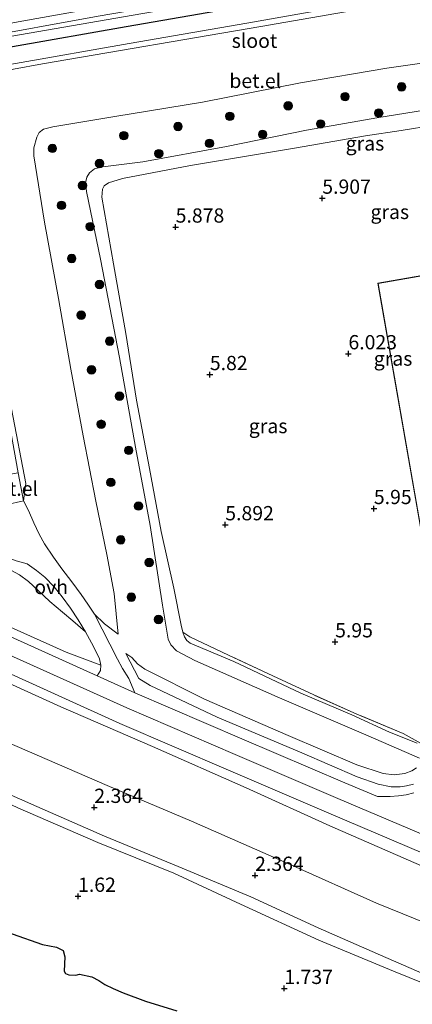
# Model space of a CAD drawing. Units: metres. Extents: x 120000 to 130008, y 412500 to 418751.
# Drawn here: x 123046 to 123115, y 413598 to 413770 of the extents above; entities that cross this region are included whole.
import ezdxf
from ezdxf.enums import TextEntityAlignment as Align

# ---------------------------------------------------------------- set-up
doc = ezdxf.new("R2010")
doc.units = ezdxf.units.M
doc.linetypes.add('IE-TERREINAFSCHEIDING', pattern=[10, 8, -2])
doc.layers.get('0').update_dxf_attribs({"lineweight": 25})
for name, color, linetype, lineweight in [('B-ME-GR-BOOM-S-B1', 93, 'Continuous', 18), ('B-ME-GW-HOOGTEPUNT-S-B1', 10, 'Continuous', 25), ('B-ME-GW-INSTEEKWATERGANG-L-B1', 10, 'Continuous', 25), ('B-ME-GW-KRUINLIJN-L-B1', 93, 'Continuous', 18), ('B-ME-GW-TEENLIJN-L-B1', 93, 'Continuous', 18), ('B-ME-IE-GRASLAND-GV-B6', 93, 'Continuous', 18), ('B-ME-IE-GRONDWERKLIJN-GROND_INGERICHT-GV-B6', 253, 'Continuous', 18), ('B-ME-IE-MOERAS-GV-B6', 10, 'Continuous', 25), ('B-ME-IE-TERREINAFSCHEIDING-RASTERHEKWERK-L-B1', 8, 'IE-TERREINAFSCHEIDING', 18), ('B-ME-KG-KADASTRAAL-DAKRAND-L-B1', 13, 'Continuous', 18), ('B-ME-OG-BEBOUWING-GV-B6', 173, 'Continuous', 18), ('B-ME-OG-WATER-GV-B6', 153, 'Continuous', 18), ('B-ME-VH-VERH_SOORT-BITUMEN-GV-B6', 8, 'IE-TERREINAFSCHEIDING-NATUURLIJK-HOUTWAL', 18), ('B-ME-VH-VERH_SOORT-GV-B6', 8, 'Continuous', 18), ('B-ME-VH-VERH_SOORT-ONVERHARD-GV-B6', 8, 'Continuous', 18)]:
    doc.layers.add(name, color=color, linetype=linetype, lineweight=lineweight)
doc.styles.add('NLCS-ISO', font='NLCS-ISO.TTF')
doc.linetypes.add('IE-TERREINAFSCHEIDING-NATUURLIJK-HOUTWAL', pattern='A,7,-1.5,[67,NLCS.SHX,S=0.75,R=45,X=0,Y=0],-1.5,7,-1.5,[70,NLCS.SHX,S=0.75,R=0,X=0,Y=0],-1.5', length=20)

# ---------------------------------------------------------------- blocks, each defined once
blk = doc.blocks.new('boom')
blk.add_hatch(color=256).paths.add_polyline_path([(-0.75, 0, 1), (0.75, 0, 1)])
blk.add_circle((0, 0), 0.75)
blk = doc.blocks.new('hoogtepunt')
for p, q in [((-0.5, 0), (0.5, 0)), ((0, 0.5), (0, -0.5))]:
    blk.add_line(p, q)

msp = doc.modelspace()

# ---------------------------------------------------------------- linework, layer by layer
at = {"layer": 'B-ME-GW-INSTEEKWATERGANG-L-B1'}
msp.add_polyline3d([(123039.98, 413705.27, 0.85), (123039.34, 413709.03, 0.85), (123036.86, 413722.92, 0.81), (123034.08, 413738.74, 0.85), (123031.56, 413753.08, 0.85), (123029.82, 413763.19, 0.89), (123044.56, 413765.78, 0.94), (123064.52, 413769.31, 0.89), (123085.11, 413772.86, 0.94), (123105.31, 413776.4, 0.89), (123126.5, 413780.19, 0.89), (123148.48, 413784, 0.85), (123170.83, 413787.71, 0.89), (123186.78, 413790.58, 0.89)], dxfattribs=at)
at = {"layer": 'B-ME-GW-KRUINLIJN-L-B1'}
for points in [[(122775.38, 413789.17, 5.47), (122784.8, 413784.68, 5.53), (122806.86, 413774.37, 5.53), (122826.25, 413765.43, 5.53), (122844.94, 413756.18, 5.53), (122859.5, 413749.74, 5.53), (122879.26, 413740.41, 5.53), (122901.69, 413729.93, 5.57), (122918.04, 413722.41, 5.57), (122933.65, 413715.24, 5.57), (122948.99, 413708.12, 5.64), (122964.87, 413700.81, 5.64), (122979.37, 413694.27, 5.6), (122995.77, 413686.89, 5.6), (123009.04, 413680.62, 5.57), (123024.54, 413673.53, 5.6), (123040.24, 413665.7, 5.6), (123054, 413659.58, 5.57), (123060.08, 413657.31, 5.5)], [(123125.78, 413617.97, 5.71), (123113.97, 413623.12, 5.71), (123100.21, 413629.14, 5.71), (123085.5, 413635.75, 5.75), (123069.12, 413643.01, 5.75), (123053.03, 413649.97, 5.71), (123038.76, 413656.45, 5.67), (123023.36, 413663.56, 5.71), (123006.04, 413671.52, 5.67), (122987.3, 413680.02, 5.62), (122969.73, 413688.42, 5.62), (122952.59, 413696.03, 5.58), (122934.08, 413704.67, 5.58), (122918.56, 413711.9, 5.58), (122901.43, 413719.85, 5.37), (122884.61, 413727.4, 5.37), (122867.15, 413735.36, 5.37), (122849.15, 413743.91, 5.37), (122831.11, 413752.32, 5.37), (122812.74, 413760.76, 5.37), (122794.51, 413769.33, 5.43), (122770.41, 413780.53, 5.59)], [(123063.08, 413662.72, 5.01), (123062.38, 413669.88, 4.77), (123061.12, 413676.68, 4.73), (123059.2, 413686.02, 4.73), (123056.99, 413697.49, 4.73), (123054.8, 413709.2, 4.69), (123052.67, 413721.57, 4.69), (123050.17, 413734.95, 4.69), (123048.3, 413746.62, 4.73), (123048.32, 413748.02, 4.73), (123048.82, 413749.86, 4.69), (123049.28, 413750.72, 4.69), (123050.02, 413751.28, 4.69), (123051.66, 413751.67, 4.69), (123062.53, 413753.5, 4.69), (123077.86, 413756.03, 4.69), (123095.06, 413759.4, 4.61), (123110.17, 413761.96, 4.61), (123123.62, 413763.9, 4.61), (123127.75, 413764.21, 4.96), (123130.44, 413763.89, 5)], [(123115.49, 413643.62, 5.9), (123110.63, 413645.52, 5.9), (123104.05, 413648.56, 5.9), (123095.11, 413652.4, 5.9), (123083.35, 413657.93, 5.9), (123075.74, 413661.15, 5.9), (123075.11, 413661.62, 5.9), (123074.71, 413662.26, 5.9), (123074.41, 413663.07, 5.9), (123074.15, 413664.3, 5.86), (123072.84, 413670.79, 5.7), (123070.65, 413680.73, 5.62), (123068.61, 413691.76, 5.58), (123066.33, 413703.73, 5.54), (123064.44, 413715.42, 5.54), (123062.25, 413727.66, 5.54), (123060.24, 413739.37, 5.54), (123060.34, 413740.77, 5.58), (123060.66, 413741.32, 5.62), (123061.43, 413741.84, 5.62), (123063.87, 413742.61, 5.62), (123075.78, 413744.92, 5.62), (123093.99, 413747.92, 5.62), (123106.44, 413750.12, 5.58), (123112.71, 413751.04, 5.66), (123118.46, 413751.97, 5.7)], [(122897.61, 413726.98, 5.62), (122910.7, 413720.88, 5.62), (122923.72, 413715.03, 5.62), (122937.3, 413708.63, 5.62), (122950.55, 413702.53, 5.62), (122963.7, 413696.39, 5.69), (122977.02, 413690.22, 5.69), (122988.41, 413685, 5.69), (122998.32, 413680.49, 5.69), (123009.7, 413675.13, 5.69), (123025.4, 413667.76, 5.75), (123043.59, 413659.28, 5.75), (123064.62, 413649.8, 5.69), (123083.61, 413641.63, 5.69), (123101.61, 413633.92, 5.69), (123117.69, 413627.06, 5.69)], [(122903.97, 413699.32, 2.03), (122915.44, 413694.11, 2.03), (122930.06, 413687.24, 2.21), (122945.37, 413680.21, 2.29), (122958.64, 413674.1, 2.34), (122972.31, 413667.63, 2.38), (122985.47, 413661.64, 2.38), (122999.06, 413655.49, 2.38), (123012.78, 413648.84, 2.38), (123027.05, 413642.34, 2.34), (123037.16, 413637.66, 2.27), (123048.82, 413632.53, 2.3), (123060.68, 413627.3, 2.37), (123073.63, 413621.97, 2.41), (123086.36, 413616.65, 2.44), (123098.15, 413611.23, 2.41), (123110.01, 413606, 2.41), (123122.92, 413600.4, 2.37)], [(123064.44, 413659.35, 5.13), (123066.72, 413654.96, 5.52), (123068.7, 413653.72, 5.56), (123080.46, 413648.17, 5.66), (123095.3, 413641.93, 5.66), (123104.99, 413637.72, 5.66), (123108.67, 413636.45, 5.66), (123110.92, 413635.96, 5.66), (123112.51, 413635.94, 5.7), (123113.63, 413636.14, 5.7), (123114.87, 413636.43, 5.7)]]:
    msp.add_polyline3d(points, dxfattribs=at)
at = {"layer": 'B-ME-GW-TEENLIJN-L-B1'}
for points in [[(123186.51, 413786.17, 1.09), (123158.39, 413781.37, 0.99), (123123.15, 413775.39, 1.12), (123088.09, 413769.31, 1.04), (123049.84, 413762.73, 0.94), (123044.76, 413761.82, 0.93), (123042.16, 413760.67, 0.93), (123039.58, 413759.11, 0.93), (123038.48, 413757.73, 0.93), (123037.29, 413755.98, 0.93), (123036.47, 413753.95, 0.93), (123036.02, 413751.74, 0.93), (123036.05, 413749.25, 0.95), (123039.74, 413729.14, 0.93), (123044.42, 413702.26, 0.92), (123046.91, 413689.13, 1.06), (123046.51, 413686.1, 1.21)], [(123116.8, 413754.6, 5.09), (123108.42, 413753.29, 5), (123096.11, 413751.1, 5), (123082.06, 413748.26, 5), (123067.42, 413745.56, 5), (123060.39, 413744.67, 5.04), (123058.95, 413744.31, 5), (123058.09, 413743.61, 4.92), (123057.61, 413742.84, 4.87), (123057.38, 413741.87, 4.87), (123057.55, 413740.33, 4.87), (123060.02, 413728.51, 4.92), (123063.35, 413711.22, 4.92), (123066.15, 413695.49, 4.96), (123068.73, 413681.8, 4.96), (123070.84, 413667.8, 4.96), (123071.88, 413661.87, 4.96), (123072.31, 413660.88, 4.96), (123073.29, 413659.83, 4.96), (123076.55, 413658.11, 4.96), (123090.93, 413651.74, 5.04), (123106.9, 413644.9, 5.13), (123115.91, 413640.98, 5.17)], [(122901.17, 413710.19, 2.41), (122913.99, 413703.95, 2.41), (122925.92, 413697.69, 2.5), (122938.41, 413692.27, 2.54), (122953.41, 413685.8, 2.59), (122967.24, 413679.61, 2.63), (122982.21, 413672.58, 2.67), (122996.65, 413666.32, 2.63), (123011.62, 413658.92, 2.67), (123026.63, 413651.37, 2.72), (123043.64, 413643.76, 2.76), (123061.17, 413636.19, 2.72), (123075.93, 413629.92, 2.72), (123093.24, 413622.32, 2.76), (123108.36, 413615.53, 2.81), (123124.07, 413609.2, 2.81)], [(123122.32, 413599.21, 1.92), (123111.33, 413603.65, 1.99), (123098.27, 413609.04, 2.03), (123084.51, 413615.38, 2.07), (123072.85, 413620.79, 2.11), (123059.55, 413626.22, 2.15), (123045.52, 413632.29, 2.15), (123032.06, 413638.63, 2.15), (123020.12, 413644.31, 2.15), (123009.51, 413649, 2.03), (122999.67, 413653.56, 2.07), (122990.22, 413658.02, 2.07), (122978.59, 413663.22, 2.07), (122965.49, 413669.4, 2.03), (122953.53, 413674.5, 1.99), (122943.47, 413679.23, 1.96), (122930.01, 413685.43, 1.96), (122917.75, 413691.23, 1.96), (122905.04, 413697.16, 1.99)], [(123063.08, 413662.72, 5.01), (123060.73, 413664.51, 4.63), (123058.92, 413666.24, 4.28), (123057.8, 413667.97, 3.81), (123056.62, 413669.7, 3.5), (123054.95, 413671.9, 3.15), (123053.24, 413674.16, 2.75), (123051.77, 413676.22, 2.51), (123050.16, 413678.59, 2.25), (123049.28, 413680.27, 2.02), (123048.34, 413682.23, 1.73), (123047.36, 413684.39, 1.47), (123046.51, 413686.1, 1.21)], [(123057.38, 413663.15, 4.76), (123055.14, 413665.04, 4.39), (123053.32, 413666.58, 3.95), (123051.14, 413668.43, 3.47), (123049.07, 413670.39, 3.11), (123047.41, 413671.96, 2.91), (123045.81, 413673.11, 2.75), (123043.53, 413674.35, 2.71), (123040.27, 413676.04, 2.67), (123034.22, 413679.31, 2.67), (123027.05, 413683.57, 2.41)], [(123060.08, 413657.31, 5.5), (123059.84, 413658.4, 5.39), (123058.79, 413660.59, 5.2), (123057.38, 413663.15, 4.76)], [(123115.35, 413639.3, 5.17), (123114.54, 413638.78, 5.17), (123113.3, 413638.32, 5.13), (123111.46, 413638.03, 5.13), (123109.53, 413638.3, 5.13), (123104.9, 413639.84, 5.13), (123092.86, 413644.94, 5.13), (123078.21, 413651.32, 5.13), (123067.76, 413656.59, 5.13), (123066.47, 413657.52, 5.13), (123065.49, 413658.63, 5.13), (123064.44, 413659.35, 5.13)]]:
    msp.add_polyline3d(points, dxfattribs=at)
at = {"layer": 'B-ME-IE-GRASLAND-GV-B6'}
for points in [[(123116.3, 413781.06, -0.19), (123095.75, 413777.61, -0.19), (123077.39, 413774.19, -0.19), (123059.62, 413771.1, -0.19), (123037.76, 413767.13, -0.19), (123027.59, 413765.1, -0.19), (123027.31, 413764.96, -0.19), (123027.08, 413764.72, -0.19), (123026.94, 413764.5, -0.19), (123026.89, 413764.24, -0.19), (123026.88, 413763.57, -0.19), (123029.38, 413750.02, -0.19), (123032.16, 413734.04, -0.19), (123034.79, 413718.92, -0.19), (123037.07, 413704.84, -0.19), (123037.4, 413704.47, -0.19)], [(123037.4, 413704.47, -0.19), (123037.84, 413704.37, -0.19), (123038.24, 413704.41, -0.19), (123038.45, 413704.64, -0.19), (123038.53, 413704.87, -0.19), (123036.18, 413716.85, -0.19), (123033.21, 413734.07, -0.19), (123031.01, 413747.1, -0.19), (123028.8, 413759.73, -0.19), (123028.28, 413763.73, -0.19), (123028.45, 413764.2, -0.19), (123028.74, 413764.53, -0.19), (123029.2, 413764.8, -0.19), (123029.93, 413765.03, -0.19), (123044.46, 413767.57, -0.19), (123062.69, 413770.77, -0.19), (123079.92, 413773.71, -0.19), (123100.33, 413777.43, -0.19), (123120.87, 413781.06, -0.19)], [(123046.91, 413689.13, 1.06), (123046.51, 413686.1, 1.21), (123045.59, 413690.99, 0.94), (123043.98, 413699.87, 0.85), (123042.33, 413709.55, 0.85), (123039.85, 413723.44, 0.81), (123037.08, 413739.27, 0.85), (123034.87, 413751.8, 0.85), (123035.71, 413751.93, 0.78), (123035.07, 413755.9, 0.78), (123037.07, 413756.34, 0.84), (123036.73, 413758.26, 0.84), (123038.63, 413758.6, 0.84), (123038.33, 413760.52, 0.87), (123042.33, 413761.28, 0.87), (123042.13, 413762.27, 0.92), (123045.09, 413762.79, 0.94), (123065.04, 413766.32, 0.89), (123085.63, 413769.87, 0.94), (123105.84, 413773.41, 0.89), (123127.02, 413777.19, 0.89)], [(123123.15, 413775.39, 1.12), (123088.09, 413769.31, 1.04), (123049.84, 413762.73, 0.94), (123044.76, 413761.82, 0.93), (123042.16, 413760.67, 0.93), (123039.58, 413759.11, 0.93), (123038.48, 413757.73, 0.93), (123037.29, 413755.98, 0.93), (123036.47, 413753.95, 0.93), (123036.02, 413751.74, 0.93), (123036.05, 413749.25, 0.95), (123039.74, 413729.14, 0.93), (123044.42, 413702.26, 0.92), (123046.91, 413689.13, 1.06)], [(123044.76, 413761.82, 0.93), (123049.84, 413762.73, 0.94), (123088.09, 413769.31, 1.04), (123123.15, 413775.39, 1.12)], [(123026.92, 413766.67, 0.69), (123046.24, 413770.21, 0.75), (123065.93, 413773.72, 0.86)], [(123085.11, 413772.86, 0.94), (123064.52, 413769.31, 0.89), (123044.56, 413765.78, 0.94)], [(123123.62, 413763.9, 4.61), (123110.17, 413761.96, 4.61), (123095.06, 413759.4, 4.61), (123077.86, 413756.03, 4.69), (123062.53, 413753.5, 4.69), (123051.66, 413751.67, 4.69), (123050.02, 413751.28, 4.69), (123049.28, 413750.72, 4.69), (123048.82, 413749.86, 4.69), (123048.32, 413748.02, 4.73), (123048.3, 413746.62, 4.73), (123050.17, 413734.95, 4.69), (123052.67, 413721.57, 4.69), (123054.8, 413709.2, 4.69), (123056.99, 413697.49, 4.73), (123059.2, 413686.02, 4.73), (123061.12, 413676.68, 4.73), (123062.38, 413669.88, 4.77), (123063.08, 413662.72, 5.01), (123060.73, 413664.51, 4.63), (123058.92, 413666.24, 4.28), (123057.8, 413667.97, 3.81), (123056.62, 413669.7, 3.5), (123054.95, 413671.9, 3.15), (123053.24, 413674.16, 2.75), (123051.77, 413676.22, 2.51), (123050.16, 413678.59, 2.25), (123049.28, 413680.27, 2.02), (123048.34, 413682.23, 1.73), (123047.36, 413684.39, 1.47), (123046.51, 413686.1, 1.21), (123046.91, 413689.13, 1.06), (123044.42, 413702.26, 0.92)], [(123114.9, 413634.91, 5.78), (123113.53, 413634.55, 5.78), (123112.21, 413634.35, 5.78), (123110.75, 413634.27, 5.78), (123108.51, 413634.23, 5.65), (123102.79, 413636.67, 5.65), (123084.79, 413644.39, 5.65), (123066.01, 413652.46, 5.65), (123064.95, 413654.93, 5.6), (123063.85, 413656.69, 5.58), (123062.96, 413658.36, 5.49), (123058.92, 413666.24, 4.28), (123060.73, 413664.51, 4.63), (123063.08, 413662.72, 5.01), (123062.38, 413669.88, 4.77), (123061.12, 413676.68, 4.73), (123059.2, 413686.02, 4.73), (123056.99, 413697.49, 4.73), (123054.8, 413709.2, 4.69), (123052.67, 413721.57, 4.69), (123050.17, 413734.95, 4.69), (123048.3, 413746.62, 4.73), (123048.32, 413748.02, 4.73), (123048.82, 413749.86, 4.69), (123049.28, 413750.72, 4.69), (123050.02, 413751.28, 4.69), (123051.66, 413751.67, 4.69), (123062.53, 413753.5, 4.69), (123077.86, 413756.03, 4.69), (123095.06, 413759.4, 4.61), (123110.17, 413761.96, 4.61), (123123.62, 413763.9, 4.61)], [(123116.8, 413754.6, 5.09), (123108.42, 413753.29, 5), (123096.11, 413751.1, 5), (123082.06, 413748.26, 5), (123067.42, 413745.56, 5), (123060.39, 413744.67, 5.04), (123058.95, 413744.31, 5), (123058.09, 413743.61, 4.92), (123057.61, 413742.84, 4.87), (123057.38, 413741.87, 4.87), (123057.55, 413740.33, 4.87), (123060.02, 413728.51, 4.92), (123063.35, 413711.22, 4.92), (123066.15, 413695.49, 4.96), (123068.73, 413681.8, 4.96), (123070.84, 413667.8, 4.96)], [(123115.91, 413640.98, 5.17), (123106.9, 413644.9, 5.13), (123090.93, 413651.74, 5.04), (123076.55, 413658.11, 4.96), (123073.29, 413659.83, 4.96), (123072.31, 413660.88, 4.96), (123071.88, 413661.87, 4.96), (123070.84, 413667.8, 4.96), (123068.73, 413681.8, 4.96), (123066.15, 413695.49, 4.96), (123063.35, 413711.22, 4.92), (123060.02, 413728.51, 4.92), (123057.55, 413740.33, 4.87), (123057.38, 413741.87, 4.87), (123057.61, 413742.84, 4.87), (123058.09, 413743.61, 4.92), (123058.95, 413744.31, 5), (123060.39, 413744.67, 5.04), (123067.42, 413745.56, 5), (123082.06, 413748.26, 5), (123096.11, 413751.1, 5), (123108.42, 413753.29, 5), (123116.8, 413754.6, 5.09)], [(123118.46, 413751.97, 5.7), (123112.71, 413751.04, 5.66), (123106.44, 413750.12, 5.58), (123093.99, 413747.92, 5.62), (123075.78, 413744.92, 5.62), (123063.87, 413742.61, 5.62), (123061.43, 413741.84, 5.62), (123060.66, 413741.32, 5.62), (123060.34, 413740.77, 5.58), (123060.24, 413739.37, 5.54), (123062.25, 413727.66, 5.54), (123064.44, 413715.42, 5.54), (123066.33, 413703.73, 5.54), (123068.61, 413691.76, 5.58), (123070.65, 413680.73, 5.62), (123072.84, 413670.79, 5.7), (123074.15, 413664.3, 5.86), (123074.41, 413663.07, 5.9), (123074.71, 413662.26, 5.9), (123075.11, 413661.62, 5.9), (123075.74, 413661.15, 5.9), (123083.35, 413657.93, 5.9), (123095.11, 413652.4, 5.9), (123104.05, 413648.56, 5.9), (123110.63, 413645.52, 5.9), (123115.49, 413643.62, 5.9)], [(122895.55, 413747.51, 2.15), (122910.67, 413740.45, 2.11), (122925.54, 413733.66, 2.11), (122941.35, 413726.34, 2.19), (122956.73, 413719.37, 2.26), (122972.45, 413712.18, 2.34), (122987.72, 413705.11, 2.34), (123003.51, 413697.89, 2.34), (123018.04, 413690.82, 2.38), (123034.89, 413683.21, 2.31), (123033.72, 413680.38, 2.42), (123038.89, 413678.35, 2.32), (123042.38, 413676.63, 2.38), (123045.25, 413675.58, 2.46), (123047.16, 413675.05, 2.57), (123048.81, 413673.89, 2.57), (123050.23, 413672.73, 2.68), (123051.88, 413671.02, 3.05), (123053.26, 413669.26, 3.38), (123054.76, 413667.28, 3.79), (123056.11, 413665.24, 4.31)], [(123056.11, 413665.24, 4.31), (123057.38, 413663.15, 4.76), (123055.14, 413665.04, 4.39), (123053.32, 413666.58, 3.95), (123051.14, 413668.43, 3.47), (123049.07, 413670.39, 3.11), (123047.41, 413671.96, 2.91), (123045.81, 413673.11, 2.75), (123043.53, 413674.35, 2.71), (123040.27, 413676.04, 2.67), (123034.22, 413679.31, 2.67), (123027.05, 413683.57, 2.41), (123016.82, 413688.23, 2.44), (123002.29, 413695.29, 2.4), (122986.52, 413702.51, 2.4), (122971.25, 413709.57, 2.4), (122955.54, 413716.76, 2.32), (122940.16, 413723.73, 2.24), (122924.35, 413731.06, 2.17), (122909.47, 413737.85, 2.17), (122894.34, 413744.91, 2.2)], [(122894.34, 413744.91, 2.2), (122909.47, 413737.85, 2.17), (122924.35, 413731.06, 2.17), (122940.16, 413723.73, 2.24), (122955.54, 413716.76, 2.32), (122971.25, 413709.57, 2.4), (122986.52, 413702.51, 2.4), (123002.29, 413695.29, 2.4), (123016.82, 413688.23, 2.44), (123027.05, 413683.57, 2.41), (123034.22, 413679.31, 2.67), (123040.27, 413676.04, 2.67), (123043.53, 413674.35, 2.71), (123045.81, 413673.11, 2.75), (123047.41, 413671.96, 2.91), (123049.07, 413670.39, 3.11), (123051.14, 413668.43, 3.47), (123053.32, 413666.58, 3.95), (123055.14, 413665.04, 4.39), (123057.38, 413663.15, 4.76), (123058.79, 413660.59, 5.2), (123059.84, 413658.4, 5.39)], [(122901.69, 413729.93, 5.57), (122918.04, 413722.41, 5.57), (122933.65, 413715.24, 5.57), (122948.99, 413708.12, 5.64), (122964.87, 413700.81, 5.64), (122979.37, 413694.27, 5.6), (122995.77, 413686.89, 5.6), (123009.04, 413680.62, 5.57), (123024.54, 413673.53, 5.6), (123040.24, 413665.7, 5.6), (123054, 413659.58, 5.57), (123060.08, 413657.31, 5.5), (123059.99, 413656.38, 5.57)], [(123059.84, 413658.4, 5.39), (123060.08, 413657.31, 5.5), (123054, 413659.58, 5.57), (123040.24, 413665.7, 5.6), (123024.54, 413673.53, 5.6), (123009.04, 413680.62, 5.57), (122995.77, 413686.89, 5.6), (122979.37, 413694.27, 5.6), (122964.87, 413700.81, 5.64), (122948.99, 413708.12, 5.64), (122933.65, 413715.24, 5.57), (122918.04, 413722.41, 5.57), (122901.69, 413729.93, 5.57)], [(123059.99, 413656.38, 5.57), (123059.44, 413655.42, 5.67), (123044.84, 413662, 5.71), (123026.67, 413670.47, 5.71), (123010.97, 413677.83, 5.65), (122999.58, 413683.2, 5.65), (122989.66, 413687.73, 5.65), (122978.28, 413692.93, 5.65), (122964.96, 413699.1, 5.65), (122951.81, 413705.25, 5.58), (122938.56, 413711.35, 5.58), (122924.97, 413717.75, 5.58), (122911.95, 413723.6, 5.58), (122898.87, 413729.7, 5.58)], [(122896.34, 413724.27, 5.66), (122909.46, 413718.16, 5.66), (122922.47, 413712.31, 5.66), (122936.04, 413705.92, 5.66), (122949.29, 413699.81, 5.66), (122962.44, 413693.68, 5.73), (122975.77, 413687.5, 5.73), (122987.17, 413682.28, 5.73), (122997.06, 413677.77, 5.73), (123008.42, 413672.42, 5.73), (123024.13, 413665.05, 5.79), (123042.34, 413656.56, 5.79), (123063.41, 413647.06, 5.73), (123082.43, 413638.88, 5.73), (123100.43, 413631.17, 5.73), (123116.48, 413624.32, 5.73)], [(122901.43, 413719.85, 5.37), (122918.56, 413711.9, 5.58), (122934.08, 413704.67, 5.58), (122952.59, 413696.03, 5.58), (122969.73, 413688.42, 5.62), (122987.3, 413680.02, 5.62), (123006.04, 413671.52, 5.67), (123023.36, 413663.56, 5.71), (123038.76, 413656.45, 5.67), (123053.03, 413649.97, 5.71), (123069.12, 413643.01, 5.75), (123085.5, 413635.75, 5.75), (123100.21, 413629.14, 5.71), (123113.97, 413623.12, 5.71), (123125.78, 413617.97, 5.71)], [(123125.78, 413617.97, 5.71), (123113.97, 413623.12, 5.71), (123100.21, 413629.14, 5.71), (123085.5, 413635.75, 5.75), (123069.12, 413643.01, 5.75), (123053.03, 413649.97, 5.71), (123038.76, 413656.45, 5.67), (123023.36, 413663.56, 5.71), (123006.04, 413671.52, 5.67), (122987.3, 413680.02, 5.62), (122969.73, 413688.42, 5.62), (122952.59, 413696.03, 5.58), (122934.08, 413704.67, 5.58), (122918.56, 413711.9, 5.58), (122901.43, 413719.85, 5.37)], [(123124.07, 413609.2, 2.81), (123108.36, 413615.53, 2.81), (123093.24, 413622.32, 2.76), (123075.93, 413629.92, 2.72), (123061.17, 413636.19, 2.72), (123043.64, 413643.76, 2.76), (123026.63, 413651.37, 2.72), (123011.62, 413658.92, 2.67), (122996.65, 413666.32, 2.63), (122982.21, 413672.58, 2.67), (122967.24, 413679.61, 2.63), (122953.41, 413685.8, 2.59), (122938.41, 413692.27, 2.54), (122925.92, 413697.69, 2.5), (122913.99, 413703.95, 2.41), (122901.17, 413710.19, 2.41)], [(122901.17, 413710.19, 2.41), (122913.99, 413703.95, 2.41), (122925.92, 413697.69, 2.5), (122938.41, 413692.27, 2.54), (122953.41, 413685.8, 2.59), (122967.24, 413679.61, 2.63), (122982.21, 413672.58, 2.67), (122996.65, 413666.32, 2.63), (123011.62, 413658.92, 2.67), (123026.63, 413651.37, 2.72), (123043.64, 413643.76, 2.76), (123061.17, 413636.19, 2.72), (123075.93, 413629.92, 2.72), (123093.24, 413622.32, 2.76), (123108.36, 413615.53, 2.81), (123124.07, 413609.2, 2.81)], [(123122.92, 413600.4, 2.37), (123110.01, 413606, 2.41), (123098.15, 413611.23, 2.41), (123086.36, 413616.65, 2.44), (123073.63, 413621.97, 2.41), (123060.68, 413627.3, 2.37), (123048.82, 413632.53, 2.3), (123037.16, 413637.66, 2.27), (123027.05, 413642.34, 2.34), (123012.78, 413648.84, 2.38), (122999.06, 413655.49, 2.38), (122985.47, 413661.64, 2.38), (122972.31, 413667.63, 2.38), (122958.64, 413674.1, 2.34), (122945.37, 413680.21, 2.29), (122930.06, 413687.24, 2.21), (122915.44, 413694.11, 2.03), (122903.97, 413699.32, 2.03)], [(122903.97, 413699.32, 2.03), (122915.44, 413694.11, 2.03), (122930.06, 413687.24, 2.21), (122945.37, 413680.21, 2.29), (122958.64, 413674.1, 2.34), (122972.31, 413667.63, 2.38), (122985.47, 413661.64, 2.38), (122999.06, 413655.49, 2.38), (123012.78, 413648.84, 2.38), (123027.05, 413642.34, 2.34), (123037.16, 413637.66, 2.27), (123048.82, 413632.53, 2.3), (123060.68, 413627.3, 2.37), (123073.63, 413621.97, 2.41), (123086.36, 413616.65, 2.44), (123098.15, 413611.23, 2.41), (123110.01, 413606, 2.41), (123122.92, 413600.4, 2.37)], [(122905.04, 413697.16, 1.99), (122917.75, 413691.23, 1.96), (122930.01, 413685.43, 1.96), (122943.47, 413679.23, 1.96), (122953.53, 413674.5, 1.99), (122965.49, 413669.4, 2.03), (122978.59, 413663.22, 2.07), (122990.22, 413658.02, 2.07), (122999.67, 413653.56, 2.07), (123009.51, 413649, 2.03), (123020.12, 413644.31, 2.15), (123032.06, 413638.63, 2.15), (123045.52, 413632.29, 2.15), (123059.55, 413626.22, 2.15), (123072.85, 413620.79, 2.11), (123084.51, 413615.38, 2.07), (123098.27, 413609.04, 2.03), (123111.33, 413603.65, 1.99), (123122.32, 413599.21, 1.92)], [(123122.32, 413599.21, 1.92), (123111.33, 413603.65, 1.99), (123098.27, 413609.04, 2.03), (123084.51, 413615.38, 2.07), (123072.85, 413620.79, 2.11), (123059.55, 413626.22, 2.15), (123045.52, 413632.29, 2.15), (123032.06, 413638.63, 2.15), (123020.12, 413644.31, 2.15), (123009.51, 413649, 2.03), (122999.67, 413653.56, 2.07), (122990.22, 413658.02, 2.07), (122978.59, 413663.22, 2.07), (122965.49, 413669.4, 2.03), (122953.53, 413674.5, 1.99), (122943.47, 413679.23, 1.96), (122930.01, 413685.43, 1.96), (122917.75, 413691.23, 1.96), (122905.04, 413697.16, 1.99)], [(123070.84, 413667.8, 4.96), (123071.88, 413661.87, 4.96), (123072.31, 413660.88, 4.96), (123073.29, 413659.83, 4.96), (123076.55, 413658.11, 4.96), (123090.93, 413651.74, 5.04), (123106.9, 413644.9, 5.13), (123115.91, 413640.98, 5.17)], [(123115.49, 413643.62, 5.9), (123110.63, 413645.52, 5.9), (123104.05, 413648.56, 5.9), (123095.11, 413652.4, 5.9), (123083.35, 413657.93, 5.9), (123075.74, 413661.15, 5.9), (123075.11, 413661.62, 5.9), (123074.71, 413662.26, 5.9), (123074.41, 413663.07, 5.9), (123075.64, 413662.27, 5.93), (123082.44, 413659.04, 5.97), (123090.18, 413655.42, 5.97), (123097.36, 413652.07, 5.97), (123104.89, 413648.72, 6), (123113.02, 413645.29, 6.04), (123117.25, 413642.96, 6.08)], [(123115.35, 413639.3, 5.17), (123114.54, 413638.78, 5.17), (123113.3, 413638.32, 5.13), (123111.46, 413638.03, 5.13), (123109.53, 413638.3, 5.13), (123104.9, 413639.84, 5.13), (123092.86, 413644.94, 5.13), (123078.21, 413651.32, 5.13), (123067.76, 413656.59, 5.13), (123066.47, 413657.52, 5.13), (123065.49, 413658.63, 5.13), (123064.44, 413659.35, 5.13), (123066.72, 413654.96, 5.52), (123068.7, 413653.72, 5.56), (123080.46, 413648.17, 5.66), (123095.3, 413641.93, 5.66), (123104.99, 413637.72, 5.66), (123108.67, 413636.45, 5.66), (123110.92, 413635.96, 5.66), (123112.51, 413635.94, 5.7), (123113.63, 413636.14, 5.7), (123114.87, 413636.43, 5.7)], [(123114.87, 413636.43, 5.7), (123113.63, 413636.14, 5.7), (123112.51, 413635.94, 5.7), (123110.92, 413635.96, 5.66), (123108.67, 413636.45, 5.66), (123104.99, 413637.72, 5.66), (123095.3, 413641.93, 5.66), (123080.46, 413648.17, 5.66), (123068.7, 413653.72, 5.56), (123066.72, 413654.96, 5.52), (123064.44, 413659.35, 5.13), (123065.49, 413658.63, 5.13), (123066.47, 413657.52, 5.13), (123067.76, 413656.59, 5.13), (123078.21, 413651.32, 5.13), (123092.86, 413644.94, 5.13), (123104.9, 413639.84, 5.13), (123109.53, 413638.3, 5.13), (123111.46, 413638.03, 5.13), (123113.3, 413638.32, 5.13), (123114.54, 413638.78, 5.17), (123115.35, 413639.3, 5.17)], [(123073.35, 413596.67, 1.18), (123067.9, 413598.37, 1.18), (123063.96, 413599.83, 1.18), (123062.21, 413600.61, 1.18), (123060.78, 413601.31, 1.18), (123059.68, 413601.97, 1.18), (123058.47, 413602.61, 1.18), (123056.34, 413603.1, 1.18), (123055.7, 413602.94, 1.18), (123054.47, 413602.97, 1.18), (123053.84, 413603.23, 1.18), (123053.64, 413603.63, 1.18), (123053.75, 413606.16, 1.25), (123053.43, 413607.27, 1.25), (123052.31, 413607.84, 1.25), (123049.85, 413608.33, 1.25), (123044.53, 413610.16, 1.25)]]:
    msp.add_polyline3d(points, dxfattribs=at)
at = {"layer": 'B-ME-IE-GRONDWERKLIJN-GROND_INGERICHT-GV-B6'}
for points in [[(123199.19, 413904.49, 0.47), (123187.23, 413794.78, 0.71), (123169.74, 413791.61, 0.71), (123147.07, 413787.53, 0.8), (123121.45, 413783.39, 0.8), (123091.53, 413778.08, 0.86), (123065.93, 413773.72, 0.86), (123046.24, 413770.21, 0.75), (123026.92, 413766.67, 0.69), (123018.32, 413765.56, 1.02), (122969.85, 413757.74, 1.09), (122932.69, 413750.85, 0.89)], [(123117.25, 413642.96, 6.08), (123113.02, 413645.29, 6.04), (123104.89, 413648.72, 6), (123097.36, 413652.07, 5.97), (123090.18, 413655.42, 5.97), (123082.44, 413659.04, 5.97), (123075.64, 413662.27, 5.93), (123074.41, 413663.07, 5.9), (123074.15, 413664.3, 5.86), (123072.84, 413670.79, 5.7), (123070.65, 413680.73, 5.62), (123068.61, 413691.76, 5.58), (123066.33, 413703.73, 5.54), (123064.44, 413715.42, 5.54), (123062.25, 413727.66, 5.54), (123060.24, 413739.37, 5.54), (123060.34, 413740.77, 5.58), (123060.66, 413741.32, 5.62), (123061.43, 413741.84, 5.62), (123063.87, 413742.61, 5.62), (123075.78, 413744.92, 5.62), (123093.99, 413747.92, 5.62), (123106.44, 413750.12, 5.58), (123112.71, 413751.04, 5.66), (123118.46, 413751.97, 5.7)], [(123108.62, 413724.27, 6.08), (123119.97, 413659.09, 6.08), (123138.07, 413662.25, 6.08), (123138.11, 413662.27, 6.08), (123138.96, 413657.36, 6.08), (123159.85, 413660.99, 6.08), (123156.19, 413682, 6.08), (123153.01, 413681.44, 6.08), (123144.46, 413730.51, 6.08), (123108.62, 413724.27, 6.08)]]:
    msp.add_polyline3d(points, dxfattribs=at)
at = {"layer": 'B-ME-IE-MOERAS-GV-B6'}
msp.add_polyline3d([(123044.53, 413610.16, 1.25), (123049.85, 413608.33, 1.25), (123052.31, 413607.84, 1.25), (123053.43, 413607.27, 1.25), (123053.75, 413606.16, 1.25), (123053.64, 413603.63, 1.18), (123053.84, 413603.23, 1.18), (123054.47, 413602.97, 1.18), (123055.7, 413602.94, 1.18), (123056.34, 413603.1, 1.18), (123058.47, 413602.61, 1.18), (123059.68, 413601.97, 1.18), (123060.78, 413601.31, 1.18), (123062.21, 413600.61, 1.18), (123063.96, 413599.83, 1.18), (123067.9, 413598.37, 1.18), (123073.35, 413596.67, 1.18)], dxfattribs=at)
at = {"layer": 'B-ME-IE-TERREINAFSCHEIDING-RASTERHEKWERK-L-B1'}
for points in [[(123036.08, 413703.58, 0.69), (123034.2, 413713.98, 0.62), (123031.64, 413728.01, 0.62), (123029.56, 413740.32, 0.62), (123027.99, 413749.44, 0.72), (123025.45, 413764.23, 0.72), (123025.98, 413765.61, 0.69), (123026.92, 413766.67, 0.69), (123046.24, 413770.21, 0.75), (123065.93, 413773.72, 0.86), (123091.53, 413778.08, 0.86), (123121.45, 413783.39, 0.8), (123147.07, 413787.53, 0.8), (123169.74, 413791.61, 0.71), (123187.23, 413794.78, 0.71)], [(123121.32, 413640.55, 5.89), (123117.25, 413642.96, 6.08), (123113.02, 413645.29, 6.04), (123104.89, 413648.72, 6), (123097.36, 413652.07, 5.97), (123090.18, 413655.42, 5.97), (123082.44, 413659.04, 5.97), (123075.64, 413662.27, 5.93), (123074.41, 413663.07, 5.9)]]:
    msp.add_polyline3d(points, dxfattribs=at)
at = {"layer": 'B-ME-KG-KADASTRAAL-DAKRAND-L-B1'}
msp.add_polyline3d([(123120.01, 413659.15, 9.86), (123108.68, 413724.23, 9.76), (123144.42, 413730.45, 10.26), (123152.97, 413681.39, 10.01), (123156.15, 413681.94, 9), (123159.79, 413661.04, 9), (123139, 413657.41, 9), (123138.16, 413662.26, 9), (123138.15, 413662.31, 16.85), (123120.01, 413659.15, 9.86)], dxfattribs=at)
at = {"layer": 'B-ME-OG-BEBOUWING-GV-B6'}
msp.add_polyline3d([(123144.46, 413730.51, 6.08), (123153.01, 413681.44, 6.08), (123156.19, 413682, 6.08), (123159.85, 413660.99, 6.08), (123138.96, 413657.36, 6.08), (123138.11, 413662.27, 6.08), (123138.07, 413662.25, 6.08), (123119.97, 413659.09, 6.08), (123108.62, 413724.27, 6.08), (123144.46, 413730.51, 6.08)], dxfattribs=at)
at = {"layer": 'B-ME-OG-WATER-GV-B6'}
for points in [[(123038.24, 413704.41, -0.19), (123037.84, 413704.37, -0.19), (123037.4, 413704.47, -0.19), (123037.07, 413704.84, -0.19), (123034.79, 413718.92, -0.19), (123032.16, 413734.04, -0.19), (123029.38, 413750.02, -0.19), (123026.88, 413763.57, -0.19), (123026.89, 413764.24, -0.19), (123026.94, 413764.5, -0.19), (123027.08, 413764.72, -0.19), (123027.31, 413764.96, -0.19), (123027.59, 413765.1, -0.19), (123037.76, 413767.13, -0.19), (123059.62, 413771.1, -0.19), (123077.39, 413774.19, -0.19), (123095.75, 413777.61, -0.19), (123116.3, 413781.06, -0.19)], [(123120.87, 413781.06, -0.19), (123100.33, 413777.43, -0.19), (123079.92, 413773.71, -0.19), (123062.69, 413770.77, -0.19), (123044.46, 413767.57, -0.19), (123029.93, 413765.03, -0.19), (123029.2, 413764.8, -0.19), (123028.74, 413764.53, -0.19), (123028.45, 413764.2, -0.19), (123028.28, 413763.73, -0.19), (123028.8, 413759.73, -0.19), (123031.01, 413747.1, -0.19), (123033.21, 413734.07, -0.19), (123036.18, 413716.85, -0.19), (123038.53, 413704.87, -0.19), (123038.45, 413704.64, -0.19), (123038.24, 413704.41, -0.19)]]:
    msp.add_polyline3d(points, dxfattribs=at)
at = {"layer": 'B-ME-VH-VERH_SOORT-BITUMEN-GV-B6'}
for points in [[(122898.87, 413729.7, 5.58), (122911.95, 413723.6, 5.58), (122924.97, 413717.75, 5.58), (122938.56, 413711.35, 5.58), (122951.81, 413705.25, 5.58), (122964.96, 413699.1, 5.65), (122978.28, 413692.93, 5.65), (122989.66, 413687.73, 5.65), (122999.58, 413683.2, 5.65), (123010.97, 413677.83, 5.65), (123026.67, 413670.47, 5.71), (123044.84, 413662, 5.71), (123059.44, 413655.42, 5.67), (123066.01, 413652.46, 5.65), (123084.79, 413644.39, 5.65), (123102.79, 413636.67, 5.65)], [(123116.48, 413624.32, 5.73), (123100.43, 413631.17, 5.73), (123082.43, 413638.88, 5.73), (123063.41, 413647.06, 5.73), (123042.34, 413656.56, 5.79), (123024.13, 413665.05, 5.79), (123008.42, 413672.42, 5.73), (122997.06, 413677.77, 5.73), (122987.17, 413682.28, 5.73), (122975.77, 413687.5, 5.73), (122962.44, 413693.68, 5.73), (122949.29, 413699.81, 5.66), (122936.04, 413705.92, 5.66), (122922.47, 413712.31, 5.66), (122909.46, 413718.16, 5.66), (122896.34, 413724.27, 5.66)], [(123102.79, 413636.67, 5.65), (123108.51, 413634.23, 5.65), (123110.75, 413634.27, 5.78), (123112.21, 413634.35, 5.78), (123113.53, 413634.55, 5.78), (123114.9, 413634.91, 5.78)]]:
    msp.add_polyline3d(points, dxfattribs=at)
at = {"layer": 'B-ME-VH-VERH_SOORT-GV-B6'}
for points in [[(123045.59, 413690.99, 0.94), (123042.58, 413690.48, 0.9), (123040.98, 413699.35, 0.85), (123039.98, 413705.27, 0.85), (123039.34, 413709.03, 0.85), (123036.86, 413722.92, 0.81), (123034.08, 413738.74, 0.85), (123031.56, 413753.08, 0.85), (123029.82, 413763.19, 0.89), (123044.56, 413765.78, 0.94), (123064.52, 413769.31, 0.89), (123085.11, 413772.86, 0.94), (123105.31, 413776.4, 0.89), (123126.5, 413780.19, 0.89)], [(123127.02, 413777.19, 0.89), (123105.84, 413773.41, 0.89), (123085.63, 413769.87, 0.94), (123065.04, 413766.32, 0.89), (123045.09, 413762.79, 0.94), (123042.13, 413762.27, 0.92), (123042.33, 413761.28, 0.87), (123038.33, 413760.52, 0.87), (123038.63, 413758.6, 0.84), (123036.73, 413758.26, 0.84), (123037.07, 413756.34, 0.84), (123035.07, 413755.9, 0.78), (123035.71, 413751.93, 0.78), (123034.87, 413751.8, 0.85), (123037.08, 413739.27, 0.85), (123039.85, 413723.44, 0.81), (123042.33, 413709.55, 0.85), (123043.98, 413699.87, 0.85), (123045.59, 413690.99, 0.94)], [(123046.51, 413686.1, 1.21), (123043.41, 413685.43, 1.32), (123042.58, 413690.48, 0.9), (123045.59, 413690.99, 0.94), (123046.51, 413686.1, 1.21)]]:
    msp.add_polyline3d(points, dxfattribs=at)
at = {"layer": 'B-ME-VH-VERH_SOORT-ONVERHARD-GV-B6'}
for points in [[(123043.41, 413685.43, 1.32), (123046.51, 413686.1, 1.21), (123047.36, 413684.39, 1.47), (123048.34, 413682.23, 1.73)], [(123048.34, 413682.23, 1.73), (123049.28, 413680.27, 2.02), (123050.16, 413678.59, 2.25), (123051.77, 413676.22, 2.51), (123053.24, 413674.16, 2.75), (123054.95, 413671.9, 3.15), (123056.62, 413669.7, 3.5), (123057.8, 413667.97, 3.81), (123058.92, 413666.24, 4.28), (123062.96, 413658.36, 5.49), (123063.85, 413656.69, 5.58), (123064.95, 413654.93, 5.6), (123066.01, 413652.46, 5.65), (123059.44, 413655.42, 5.67), (123059.99, 413656.38, 5.57), (123060.08, 413657.31, 5.5), (123059.84, 413658.4, 5.39), (123058.79, 413660.59, 5.2), (123057.38, 413663.15, 4.76), (123056.11, 413665.24, 4.31), (123054.76, 413667.28, 3.79), (123053.26, 413669.26, 3.38), (123051.88, 413671.02, 3.05), (123050.23, 413672.73, 2.68), (123048.81, 413673.89, 2.57), (123047.16, 413675.05, 2.57), (123045.25, 413675.58, 2.46)]]:
    msp.add_polyline3d(points, dxfattribs=at)

# ---------------------------------------------------------------- block references
at = {"layer": 'B-ME-GR-BOOM-S-B1', "rotation": 90}
for p in [(123112.77, 413758.69, 4.93), (123102.85, 413756.98, 4.97), (123092.89, 413755.36, 4.89), (123082.65, 413753.53, 4.93), (123108.75, 413754.11, 4.93), (123073.58, 413751.76, 4.89), (123098.57, 413752.19, 4.97), (123064.08, 413750.14, 4.89), (123088.41, 413750.37, 4.89), (123079.09, 413748.79, 4.97), (123051.57, 413747.91, 4.85), (123070.21, 413746.99, 4.93), (123059.81, 413745.25, 5.02), (123056.83, 413741.41, 5.02), (123053.17, 413737.92, 4.97), (123058.17, 413734.19, 4.97), (123054.95, 413728.6, 4.97), (123059.83, 413724.05, 4.97), (123056.63, 413718.67, 4.97), (123061.61, 413714.12, 4.97), (123058.43, 413709.07, 4.97), (123063.33, 413704.46, 4.97), (123060.12, 413699.53, 4.97), (123064.94, 413694.96, 5.02), (123061.83, 413689.34, 5.02), (123066.64, 413685.19, 5.02), (123063.54, 413679.28, 4.93), (123068.54, 413675.28, 4.97), (123065.4, 413669.2, 4.93), (123070.17, 413665.29, 5.02)]:
    msp.add_blockref('boom', p, dxfattribs=at)
at = {"layer": 'B-ME-GW-HOOGTEPUNT-S-B1', "rotation": 90}
for p in [(123098.86, 413739.17, 5.91), (123098.86, 413739.17, 5.91), (123073.17, 413734.11, 5.88), (123073.17, 413734.11, 5.88), (123103.44, 413711.89, 6.02), (123103.44, 413711.89, 6.02), (123079.16, 413708.24, 5.82), (123079.16, 413708.24, 5.82), (123107.9, 413684.75, 5.95), (123107.9, 413684.75, 5.95), (123081.86, 413681.91, 5.89), (123081.86, 413681.91, 5.89), (123101.11, 413661.38, 5.95), (123101.11, 413661.38, 5.95), (123058.91, 413632.35, 2.36), (123058.91, 413632.35, 2.36), (123087.09, 413620.43, 2.36), (123087.09, 413620.43, 2.36), (123056.07, 413616.76, 1.62), (123056.07, 413616.76, 1.62), (123092.21, 413600.6, 1.74), (123092.21, 413600.6, 1.74)]:
    msp.add_blockref('hoogtepunt', p, dxfattribs=at)

# ---------------------------------------------------------------- texts
at = {"layer": 'B-ME-GW-HOOGTEPUNT-S-B1', "ltscale": 0.2, "style": 'NLCS-ISO'}
for s, p in [('5.907', (123098.86, 413739.17, 5.91)), ('5.907', (123098.86, 413739.17, 5.91)), ('5.878', (123073.17, 413734.11, 5.88)), ('5.878', (123073.17, 413734.11, 5.88)), ('6.023', (123103.44, 413711.89, 6.02)), ('6.023', (123103.44, 413711.89, 6.02)), ('5.82', (123079.16, 413708.24, 5.82)), ('5.82', (123079.16, 413708.24, 5.82)), ('5.95', (123107.9, 413684.75, 5.95)), ('5.95', (123107.9, 413684.75, 5.95)), ('5.892', (123081.86, 413681.91, 5.89)), ('5.892', (123081.86, 413681.91, 5.89)), ('5.95', (123101.11, 413661.38, 5.95)), ('5.95', (123101.11, 413661.38, 5.95)), ('2.364', (123058.91, 413632.35, 2.36)), ('2.364', (123058.91, 413632.35, 2.36)), ('2.364', (123087.09, 413620.43, 2.36)), ('2.364', (123087.09, 413620.43, 2.36)), ('1.62', (123056.07, 413616.76, 1.62)), ('1.62', (123056.07, 413616.76, 1.62)), ('1.737', (123092.21, 413600.6, 1.74)), ('1.737', (123092.21, 413600.6, 1.74))]:
    msp.add_text(s, height=2.5, dxfattribs=at).set_placement(p, align=Align.BOTTOM_LEFT)
at = {"layer": 'B-ME-IE-GRASLAND-GV-B6', "ltscale": 0.2, "style": 'NLCS-ISO'}
for p in [(123106.34, 413748.78), (123110.69, 413736.77), (123111.26, 413711.05), (123089.37, 413699.22)]:
    msp.add_text('gras', height=2.5, dxfattribs=at).set_placement(p, align=Align.MIDDLE_CENTER)
at = {"layer": 'B-ME-OG-WATER-GV-B6', "ltscale": 0.2, "style": 'NLCS-ISO'}
msp.add_text('sloot', height=2.5, dxfattribs=at).set_placement((123086.98, 413766.78), align=Align.MIDDLE_CENTER)
at = {"layer": 'B-ME-VH-VERH_SOORT-GV-B6', "ltscale": 0.2, "style": 'NLCS-ISO'}
for p in [(123087.12, 413759.75), (123044.51, 413688.23)]:
    msp.add_text('bet.el', height=2.5, dxfattribs=at).set_placement(p, align=Align.MIDDLE_CENTER)
at = {"layer": 'B-ME-VH-VERH_SOORT-ONVERHARD-GV-B6', "ltscale": 0.2, "style": 'NLCS-ISO'}
msp.add_text('ovh', height=2.5, dxfattribs=at).set_placement((123051.36, 413671), align=Align.MIDDLE_CENTER)

doc.saveas('drawing.dxf')
